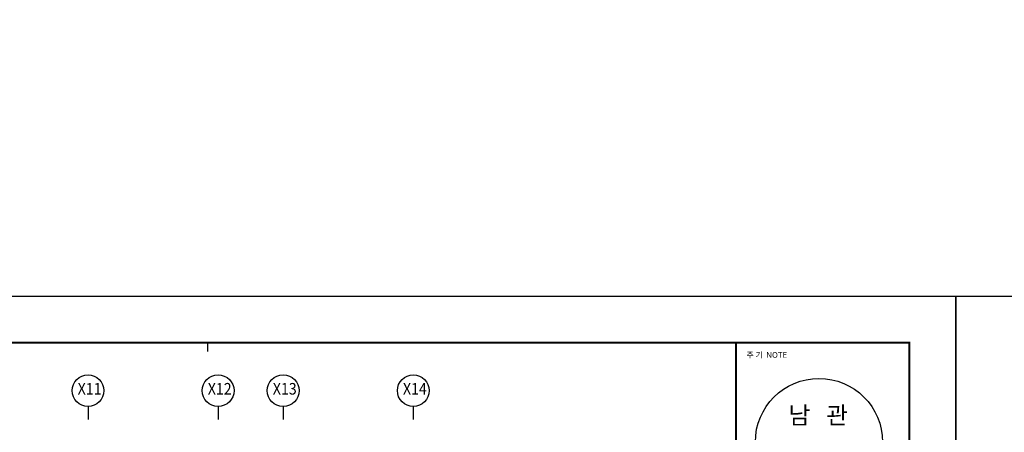
# Model space of a CAD drawing. Units: millimetres. Extents: x 2736105 to 4544255, y -225330 to 1212028.
# Drawn here: x 3213754 to 3281861, y 101348 to 129873 of the extents above; entities that cross this region are included whole.
import ezdxf
from ezdxf.enums import TextEntityAlignment as Align

# ---------------------------------------------------------------- set-up
doc = ezdxf.new("R2010")
doc.units = ezdxf.units.MM
doc.header["$LTSCALE"] = 200
for name, color, linetype in [('ardm', 7, 'Continuous'), ('FORM', 4, 'Continuous'), ('MARK', 4, 'Continuous'), ('TEXT', 3, 'Continuous')]:
    doc.layers.add(name, color=color, linetype=linetype)
doc.styles.add('돋움체', font='gulim.ttc')

# ---------------------------------------------------------------- blocks, each defined once
blk = doc.blocks.new('FORM')
at = {"layer": 'FORM', "color": 9}
blk.add_line((27412, 28100), (27412, 27950), dxfattribs=at)
at = {"layer": 'FORM', "color": 150, "const_width": 35}
blk.add_lwpolyline([(0, 28100), (0, 0), (39550, 0), (39550, 28100)], close=True, dxfattribs=at)
blk.add_lwpolyline([(36550, 0), (36550, 28100)], dxfattribs=at)
at = {"layer": 'FORM', "color": 150, "style": '돋움체'}
blk.add_text('주 기  NOTE', height=100, dxfattribs=at).set_placement((36732, 27838))

msp = doc.modelspace()

# ---------------------------------------------------------------- linework, layer by layer
at = {"layer": 'ardm'}
for p, q in [((3218478.7, 103126), (3218478.7, 102222.4)), ((3227478.7, 103126), (3227478.7, 102222.4)), ((3231978.7, 103126), (3231978.7, 102222.4)), ((3240978.7, 103126), (3240978.7, 102222.4))]:
    msp.add_line(p, q, dxfattribs=at)
for centre, radius in [((3218478.7, 104226.1), 1100.1), ((3227478.7, 104226.1), 1100.1), ((3231978.7, 104226.1), 1100.1), ((3240978.7, 104226.1), 1100.1), ((3269040.7, 100669.9), 4400.3)]:
    msp.add_circle(centre, radius, dxfattribs=at)
at = {"layer": 'FORM', "color": 1}
for points in [[(3110298.3, -8055.7), (3278498.3, -8055.7), (3278498.3, 110744.3), (3110298.3, 110744.3)], [(3278498.3, -8055.7), (3446698.3, -8055.7), (3446698.3, 110744.3), (3278498.3, 110744.3)]]:
    msp.add_lwpolyline(points, close=True, dxfattribs=at)
at = {"layer": 'MARK'}
msp.add_circle((3358398.3, 51344.3), 276674.8, dxfattribs=at)

# ---------------------------------------------------------------- block references
at = {"xscale": 4, "yscale": 4, "zscale": 4}
msp.add_blockref('FORM', (3117098.3, -4855.7), dxfattribs=at)

# ---------------------------------------------------------------- texts
at = {"layer": 'TEXT', "linetype": 'Continuous', "style": '돋움체', "width": 0.9}
for s, p in [('X11', (3218588.4, 104252.5)), ('X12', (3227588.4, 104252.5)), ('X13', (3232088.4, 104252.5)), ('X14', (3241088.4, 104252.5))]:
    msp.add_text(s, height=800, dxfattribs=at).set_placement(p, align=Align.MIDDLE)
at = {"layer": 'TEXT', "color": 3, "linetype": 'Continuous', "style": '돋움체'}
msp.add_text('남   관', height=1200, dxfattribs=at).set_placement((3268992.4, 102372.3), align=Align.MIDDLE)

doc.saveas('drawing.dxf')
